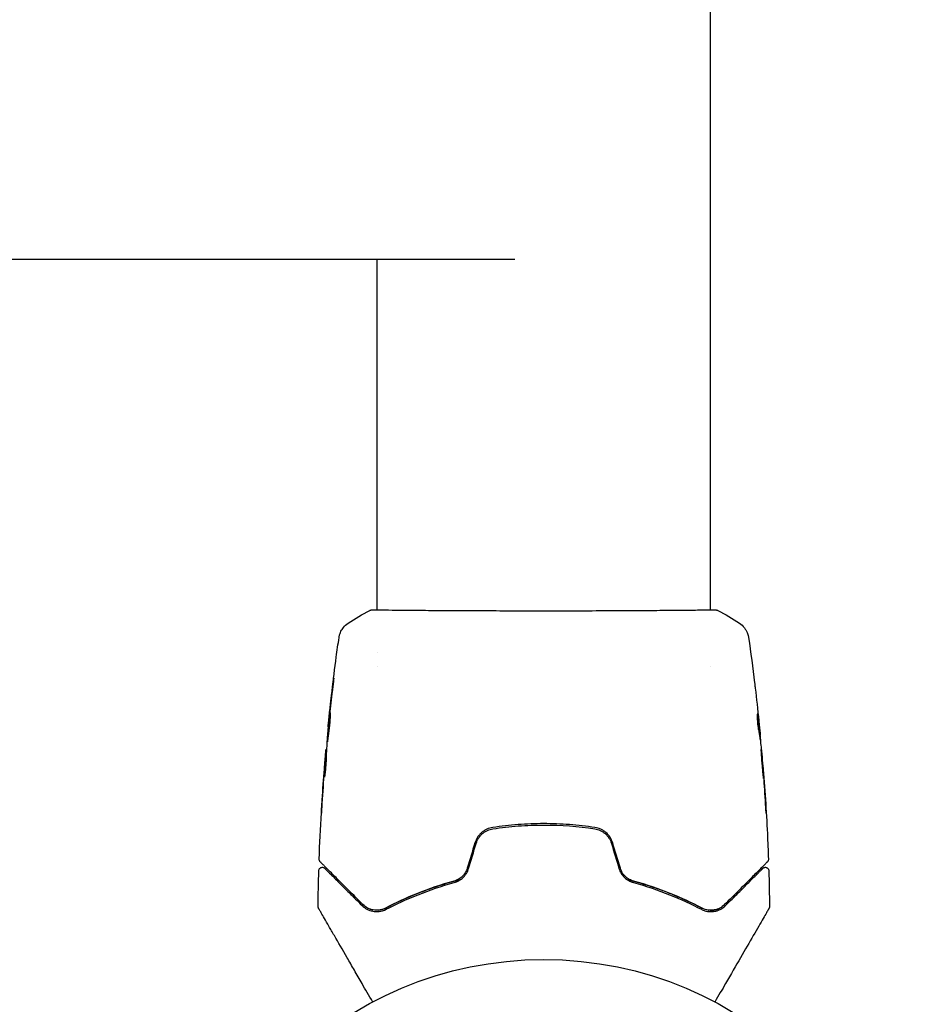
# Model space of a CAD drawing. Units: millimetres. Extents: x -5000 to 5000, y -5100 to 5100.
# Drawn here: x -3115 to -2986, y -3503 to -3360 of the extents above; entities that cross this region are included whole.
import ezdxf

# ---------------------------------------------------------------- set-up
doc = ezdxf.new("R2010")
doc.units = ezdxf.units.MM
doc.header["$LTSCALE"] = 20
doc.layers.add('2d', color=230, linetype='Continuous')

msp = doc.modelspace()

# ---------------------------------------------------------------- linework, layer by layer
at = {"layer": '2d'}
for p, q in [((-3015.05, -3445.46), (-3015.05, -1805.75)), ((-3445.01, -3394.61), (-3043.39, -3394.61)), ((-3063.35, -3445.46), (-3063.35, -3394.61)), ((-3063.35, -3445.51), (-3063.35, -3445.51)), ((-3015.05, -3445.51), (-3015.05, -3445.51)), ((-3063.35, -3451.69), (-3063.35, -3451.69)), ((-3063.35, -3453.66), (-3063.35, -3453.66)), ((-3015.05, -3453.66), (-3015.05, -3453.66)), ((-3070.44, -3462.39), (-3070.47, -3462.39)), ((-3007.92, -3463.6), (-3007.82, -3463.6)), ((-3007.78, -3464.64), (-3007.73, -3464.64)), ((-3070.71, -3465.66), (-3070.76, -3465.66)), ((-3070.76, -3466.7), (-3070.85, -3466.7)), ((-3007.46, -3467.92), (-3007.43, -3467.92))]:
    msp.add_line(p, q, dxfattribs=at)
msp.add_circle((-3039.2, -3549.15), 53, dxfattribs=at)
for points in [[(-3067.57, -3447.38), (-3066.55, -3446.72), (-3065.51, -3446.1), (-3064.43, -3445.53)], [(-3064.43, -3445.53), (-3064.43, -3445.53), (-3064.43, -3445.53), (-3064.43, -3445.53)], [(-3015.05, -3445.42), (-3014.7, -3445.43), (-3014.44, -3445.44), (-3014.29, -3445.46)], [(-3013.97, -3445.53), (-3013.97, -3445.53), (-3013.97, -3445.53), (-3013.97, -3445.53)], [(-3013.97, -3445.53), (-3012.89, -3446.1), (-3011.85, -3446.72), (-3010.83, -3447.38)], [(-3067.57, -3447.38), (-3067.57, -3447.38), (-3067.57, -3447.38), (-3067.57, -3447.38)], [(-3010.83, -3447.38), (-3010.83, -3447.38), (-3010.83, -3447.38), (-3010.83, -3447.38)], [(-3068.89, -3449.47), (-3068.89, -3449.47), (-3068.89, -3449.47), (-3068.89, -3449.47)], [(-3009.51, -3449.47), (-3009.19, -3451.66), (-3008.9, -3453.85), (-3008.63, -3456.05)], [(-3070.25, -3460.25), (-3070.1, -3458.9), (-3069.94, -3457.54), (-3069.78, -3456.19)], [(-3069.87, -3457.24), (-3070.01, -3458.37), (-3070.14, -3459.5), (-3070.27, -3460.64)], [(-3008.54, -3456.79), (-3008.36, -3458.36), (-3008.18, -3459.92), (-3008.02, -3461.49)], [(-3070.36, -3461.28), (-3070.32, -3460.96), (-3070.29, -3460.61), (-3070.25, -3460.25)], [(-3070.3, -3460.92), (-3070.31, -3461.06), (-3070.33, -3461.22), (-3070.34, -3461.36)], [(-3070.27, -3460.64), (-3070.28, -3460.73), (-3070.29, -3460.82), (-3070.3, -3460.92)], [(-3008.2, -3460.76), (-3008.2, -3460.76), (-3008.2, -3460.76), (-3008.2, -3460.76)], [(-3070.34, -3461.36), (-3070.45, -3462.49), (-3070.56, -3463.63), (-3070.65, -3464.77)], [(-3007.87, -3463.04), (-3007.9, -3462.68), (-3007.94, -3462.33), (-3007.97, -3461.98)], [(-3007.95, -3463.45), (-3007.94, -3463.47), (-3007.94, -3463.49), (-3007.94, -3463.5)], [(-3007.91, -3463.6), (-3007.9, -3463.68), (-3007.9, -3463.75), (-3007.89, -3463.83)], [(-3070.65, -3464.77), (-3070.66, -3464.84), (-3070.66, -3464.89), (-3070.67, -3464.93)], [(-3007.78, -3464.65), (-3007.78, -3464.64), (-3007.78, -3464.64), (-3007.78, -3464.64)], [(-3007.73, -3464.64), (-3007.73, -3464.64), (-3007.73, -3464.59), (-3007.74, -3464.48)], [(-3070.79, -3465.82), (-3070.77, -3465.71), (-3070.77, -3465.66), (-3070.76, -3465.66)], [(-3070.77, -3466.7), (-3070.76, -3466.62), (-3070.76, -3466.54), (-3070.75, -3466.46)], [(-3070.71, -3465.66), (-3070.71, -3465.66), (-3070.71, -3465.65), (-3070.71, -3465.63)], [(-3007.69, -3465.37), (-3007.69, -3465.41), (-3007.68, -3465.46), (-3007.68, -3465.53)], [(-3007.68, -3465.53), (-3007.57, -3466.67), (-3007.47, -3467.81), (-3007.37, -3468.95)], [(-3071.02, -3468.51), (-3070.99, -3468.09), (-3070.95, -3467.68), (-3070.92, -3467.26)], [(-3071.04, -3468.81), (-3071.16, -3470.38), (-3071.27, -3471.94), (-3071.37, -3473.51)], [(-3071.34, -3473), (-3071.24, -3471.5), (-3071.14, -3470), (-3071.02, -3468.51)], [(-3007.37, -3468.95), (-3007.36, -3469.08), (-3007.35, -3469.24), (-3007.34, -3469.38)], [(-3007.27, -3470.05), (-3007.29, -3469.69), (-3007.32, -3469.35), (-3007.34, -3469.03)], [(-3007.34, -3469.38), (-3007.33, -3469.48), (-3007.32, -3469.57), (-3007.32, -3469.67)], [(-3071, -3469.72), (-3071.01, -3469.72), (-3071.01, -3469.67), (-3071, -3469.57)], [(-3007.32, -3469.67), (-3007.24, -3470.8), (-3007.16, -3471.93), (-3007.09, -3473.07)], [(-3007.01, -3474.11), (-3007.08, -3472.76), (-3007.17, -3471.4), (-3007.27, -3470.05)], [(-3071.77, -3481.62), (-3071.69, -3479.37), (-3071.58, -3477.12), (-3071.45, -3474.87)], [(-3049.19, -3479.25), (-3049.56, -3480.47), (-3049.93, -3481.69), (-3050.3, -3482.91)], [(-3050.1, -3482.97), (-3049.74, -3481.75), (-3049.37, -3480.53), (-3049, -3479.31)], [(-3029.4, -3479.31), (-3029.03, -3480.53), (-3028.66, -3481.75), (-3028.3, -3482.97)], [(-3028.1, -3482.91), (-3028.47, -3481.69), (-3028.84, -3480.47), (-3029.21, -3479.25)], [(-3006.63, -3481.62), (-3006.63, -3481.62), (-3006.63, -3481.62), (-3006.63, -3481.62)], [(-3071.93, -3488.47), (-3071.91, -3486.74), (-3071.87, -3485), (-3071.82, -3483.27)], [(-3071.82, -3483.27), (-3071.82, -3483.27), (-3071.82, -3483.27), (-3071.82, -3483.27)], [(-3006.58, -3483.27), (-3006.53, -3485), (-3006.49, -3486.74), (-3006.47, -3488.47)], [(-3015.36, -3488.99), (-3015.35, -3488.99), (-3015.34, -3488.99), (-3015.33, -3488.99)], [(-3015.08, -3489.01), (-3014.84, -3489.02), (-3014.61, -3489), (-3014.4, -3488.96)], [(-3014.32, -3488.94), (-3014.09, -3488.89), (-3013.86, -3488.8), (-3013.66, -3488.69)], [(-3006.47, -3488.47), (-3006.47, -3488.47), (-3006.47, -3488.47), (-3006.47, -3488.47)]]:
    msp.add_open_spline(points, degree=3, dxfattribs=at)
for points, knots in [([(-3064.43, -3445.53), (-3064.41, -3445.52), (-3064.39, -3445.51), (-3064.36, -3445.5), (-3064.35, -3445.5), (-3064.33, -3445.49), (-3064.32, -3445.49), (-3064.29, -3445.48), (-3064.28, -3445.48), (-3064.25, -3445.47), (-3064.24, -3445.47), (-3064.16, -3445.46), (-3064.09, -3445.46), (-3063.82, -3445.44), (-3063.61, -3445.43), (-3063.35, -3445.42)], [0, 0, 0, 0, 0.08967, 0.08967, 0.177956, 0.177956, 0.300553, 0.300553, 0.549551, 0.549551, 1.295306, 1.295306, 3.533488, 3.533488, 6.484701, 6.484701, 6.484701, 6.484701]), ([(-3064.18, -3445.47), (-3064.18, -3445.47), (-3064.18, -3445.47), (-3064.16, -3445.47), (-3064.12, -3445.47), (-3064.08, -3445.47)], [1.447432, 1.447432, 1.447432, 1.447432, 1.889054, 1.889054, 3.147621, 3.147621, 3.147621, 3.147621]), ([(-3064.08, -3445.47), (-3064.06, -3445.47), (-3064.05, -3445.47), (-3063.96, -3445.47), (-3063.88, -3445.46), (-3063.51, -3445.45), (-3063.12, -3445.46), (-3062.07, -3445.47), (-3061.39, -3445.47), (-3059.82, -3445.49), (-3058.91, -3445.5), (-3056.91, -3445.52), (-3055.81, -3445.52), (-3053.44, -3445.54), (-3052.16, -3445.55), (-3049.5, -3445.56), (-3048.1, -3445.56), (-3045.22, -3445.57), (-3043.74, -3445.58), (-3040.75, -3445.58), (-3039.23, -3445.58), (-3036.23, -3445.58), (-3034.73, -3445.58), (-3031.8, -3445.57), (-3030.36, -3445.56), (-3027.61, -3445.55), (-3026.29, -3445.55), (-3023.81, -3445.53), (-3022.64, -3445.52), (-3020.5, -3445.51), (-3019.53, -3445.5), (-3017.81, -3445.48), (-3017.06, -3445.47), (-3015.82, -3445.46), (-3015.32, -3445.46), (-3014.76, -3445.46), (-3014.6, -3445.46), (-3014.45, -3445.47), (-3014.43, -3445.47), (-3014.39, -3445.47), (-3014.38, -3445.47), (-3014.32, -3445.47), (-3014.29, -3445.47), (-3014.24, -3445.47), (-3014.22, -3445.47), (-3014.22, -3445.47), (-3014.22, -3445.47), (-3014.22, -3445.47)], [0, 0, 0, 0, 0.496623, 0.496623, 1.987167, 1.987167, 6.316635, 6.316635, 10.937769, 10.937769, 15.471381, 15.471381, 19.988652, 19.988652, 24.507311, 24.507311, 29.023294, 29.023294, 33.541352, 33.541352, 38.059258, 38.059258, 42.574381, 42.574381, 47.095258, 47.095258, 51.611872, 51.611872, 56.131645, 56.131645, 60.649601, 60.649601, 65.167667, 65.167667, 69.691772, 69.691772, 71.965953, 71.965953, 72.434944, 72.434944, 72.78668, 72.78668, 73.842206, 73.842206, 74.810187, 74.810187, 74.890195, 74.890195, 74.890195, 74.890195]), ([(-3014.29, -3445.46), (-3014.25, -3445.46), (-3014.21, -3445.47), (-3014.16, -3445.47), (-3014.15, -3445.47), (-3014.13, -3445.48), (-3014.12, -3445.48), (-3014.09, -3445.48), (-3014.08, -3445.49), (-3014.05, -3445.5), (-3014.04, -3445.5), (-3014.01, -3445.51), (-3013.99, -3445.52), (-3013.97, -3445.53)], [0, 0, 0, 0, 1.255639, 1.255639, 1.881372, 1.881372, 2.195206, 2.195206, 2.356823, 2.356823, 2.443442, 2.443442, 2.537028, 2.537028, 2.537028, 2.537028]), ([(-3068.89, -3449.47), (-3068.89, -3449.44), (-3068.88, -3449.41), (-3068.87, -3449.33), (-3068.86, -3449.29), (-3068.84, -3449.2), (-3068.83, -3449.14), (-3068.79, -3449.02), (-3068.77, -3448.95), (-3068.71, -3448.77), (-3068.66, -3448.67), (-3068.52, -3448.37), (-3068.4, -3448.18), (-3068.07, -3447.77), (-3067.83, -3447.55), (-3067.57, -3447.38)], [0, 0, 0, 0, 0.306794, 0.306794, 0.490645, 0.490645, 0.697089, 0.697089, 0.91363, 0.91363, 1.272934, 1.272934, 1.923774, 1.923774, 2.86411, 2.86411, 2.86411, 2.86411]), ([(-3010.83, -3447.38), (-3010.56, -3447.56), (-3010.32, -3447.78), (-3010.02, -3448.16), (-3009.93, -3448.3), (-3009.78, -3448.57), (-3009.71, -3448.71), (-3009.62, -3448.97), (-3009.59, -3449.08), (-3009.55, -3449.22), (-3009.54, -3449.26), (-3009.53, -3449.33), (-3009.52, -3449.37), (-3009.51, -3449.42), (-3009.51, -3449.45), (-3009.51, -3449.47)], [0, 0, 0, 0, 0.972176, 0.972176, 1.453012, 1.453012, 1.923321, 1.923321, 2.282533, 2.282533, 2.439441, 2.439441, 2.635782, 2.635782, 2.847721, 2.847721, 2.847721, 2.847721]), ([(-3070.45, -3462.19), (-3070.12, -3458.88), (-3069.73, -3455.59), (-3069.16, -3451.35), (-3069.03, -3450.41), (-3068.89, -3449.47)], [0, 0, 0, 0, 10.001335, 10.001335, 12.868133, 12.868133, 12.868133, 12.868133]), ([(-3009.51, -3449.47), (-3009.51, -3449.47), (-3009.51, -3449.47), (-3009.51, -3449.47), (-3009.51, -3449.47), (-3009.51, -3449.47)], [0.005429903437, 0.005429903437, 0.005429903437, 0.005429903437, 0.0054332298, 0.0054332298, 0.005435116917, 0.005435116917, 0.005435116917, 0.005435116917]), ([(-3069.78, -3456.19), (-3069.75, -3456.03), (-3069.74, -3455.88), (-3069.71, -3455.69), (-3069.7, -3455.63), (-3069.69, -3455.53), (-3069.68, -3455.49), (-3069.67, -3455.39), (-3069.66, -3455.35), (-3069.66, -3455.35), (-3069.66, -3455.38), (-3069.67, -3455.49), (-3069.68, -3455.53), (-3069.69, -3455.63), (-3069.69, -3455.69), (-3069.71, -3455.81), (-3069.71, -3455.88), (-3069.73, -3456.03), (-3069.74, -3456.11), (-3069.77, -3456.36), (-3069.79, -3456.53), (-3069.83, -3456.89), (-3069.85, -3457.07), (-3069.87, -3457.24)], [0, 0, 0, 0, 0.0005365, 0.0005365, 0.00080475, 0.00080475, 0.001072999, 0.001072999, 0.001609499, 0.001609499, 0.002145999, 0.002145999, 0.002414249, 0.002414249, 0.002682498, 0.002682498, 0.002950748, 0.002950748, 0.003218998, 0.003218998, 0.003755498, 0.003755498, 0.004291997, 0.004291997, 0.004291997, 0.004291997]), ([(-3008.63, -3456.05), (-3008.62, -3456.11), (-3008.62, -3456.17), (-3008.59, -3456.41), (-3008.57, -3456.59), (-3008.54, -3456.79)], [0.0043831083, 0.0043831083, 0.0043831083, 0.0043831083, 0.0046081794, 0.0046081794, 0.0051931773, 0.0051931773, 0.0051931773, 0.0051931773]), ([(-3070.59, -3464.6), (-3070.6, -3464.6), (-3070.6, -3464.58), (-3070.6, -3464.53), (-3070.6, -3464.49), (-3070.59, -3464.38), (-3070.59, -3464.32), (-3070.58, -3464.17), (-3070.57, -3464.08), (-3070.55, -3463.79), (-3070.53, -3463.55), (-3070.48, -3463.05), (-3070.46, -3462.77), (-3070.42, -3462.36), (-3070.4, -3462.22), (-3070.38, -3461.95), (-3070.36, -3461.82), (-3070.33, -3461.57), (-3070.32, -3461.44), (-3070.29, -3461.22), (-3070.28, -3461.11), (-3070.26, -3460.92), (-3070.25, -3460.83), (-3070.23, -3460.68), (-3070.22, -3460.61), (-3070.2, -3460.5), (-3070.2, -3460.46), (-3070.19, -3460.41), (-3070.18, -3460.4), (-3070.18, -3460.4)], [0, 0, 0, 0, 0.000411593, 0.000411593, 0.000823185, 0.000823185, 0.001234778, 0.001234778, 0.00164637, 0.00164637, 0.002469556, 0.002469556, 0.003292741, 0.003292741, 0.003704333, 0.003704333, 0.004115926, 0.004115926, 0.004527519, 0.004527519, 0.004939111, 0.004939111, 0.005350704, 0.005350704, 0.005762297, 0.005762297, 0.006173889, 0.006173889, 0.006585482, 0.006585482, 0.006585482, 0.006585482]), ([(-3070.18, -3460.4), (-3070.18, -3460.4), (-3070.18, -3460.41), (-3070.17, -3460.46), (-3070.17, -3460.5), (-3070.17, -3460.66), (-3070.18, -3460.82), (-3070.19, -3461.11), (-3070.2, -3461.22), (-3070.21, -3461.45), (-3070.22, -3461.57), (-3070.24, -3461.82), (-3070.25, -3461.96), (-3070.28, -3462.23), (-3070.29, -3462.36), (-3070.32, -3462.64), (-3070.34, -3462.78), (-3070.37, -3463.04), (-3070.39, -3463.18), (-3070.42, -3463.43), (-3070.44, -3463.55), (-3070.47, -3463.78), (-3070.48, -3463.88), (-3070.51, -3464.08), (-3070.53, -3464.16), (-3070.55, -3464.32), (-3070.56, -3464.38), (-3070.58, -3464.54), (-3070.59, -3464.6), (-3070.59, -3464.6)], [0.006585482, 0.006585482, 0.006585482, 0.006585482, 0.006997131, 0.006997131, 0.00740878, 0.00740878, 0.008232078, 0.008232078, 0.008643727, 0.008643727, 0.009055376, 0.009055376, 0.009467025, 0.009467025, 0.009878674, 0.009878674, 0.010290323, 0.010290323, 0.010701972, 0.010701972, 0.011113622, 0.011113622, 0.011525271, 0.011525271, 0.01193692, 0.01193692, 0.012348569, 0.012348569, 0.013171867, 0.013171867, 0.013171867, 0.013171867]), ([(-3008.25, -3460.58), (-3008.26, -3460.58), (-3008.26, -3460.6), (-3008.27, -3460.7), (-3008.28, -3460.78), (-3008.28, -3460.96), (-3008.27, -3461.08), (-3008.26, -3461.33), (-3008.25, -3461.47), (-3008.22, -3461.76), (-3008.21, -3461.92), (-3008.17, -3462.21), (-3008.15, -3462.36), (-3008.11, -3462.64), (-3008.09, -3462.76), (-3008.05, -3462.98), (-3008.03, -3463.07), (-3008.01, -3463.15)], [0.000653992, 0.000653992, 0.000653992, 0.000653992, 0.001105677, 0.001105677, 0.001557361, 0.001557361, 0.002009045, 0.002009045, 0.002460729, 0.002460729, 0.002912414, 0.002912414, 0.003364098, 0.003364098, 0.003815782, 0.003815782, 0.004267466, 0.004267466, 0.004267466, 0.004267466]), ([(-3008.28, -3460.89), (-3008.25, -3461.06), (-3008.23, -3461.24), (-3008.17, -3461.64), (-3008.14, -3461.87), (-3008.05, -3462.54), (-3008, -3463), (-3007.95, -3463.45)], [0.000338811, 0.000338811, 0.000338811, 0.000338811, 0.001471609, 0.001471609, 0.002943218, 0.002943218, 0.005886436, 0.005886436, 0.005886436, 0.005886436]), ([(-3008.2, -3460.73), (-3008.21, -3460.68), (-3008.22, -3460.64), (-3008.23, -3460.59), (-3008.24, -3460.58), (-3008.25, -3460.58)], [0, 0, 0, 0, 0.0003269962, 0.0003269962, 0.0006539924, 0.0006539924, 0.0006539924, 0.0006539924]), ([(-3007.84, -3463.45), (-3007.9, -3463), (-3007.95, -3462.54), (-3008.04, -3461.87), (-3008.07, -3461.64), (-3008.13, -3461.19), (-3008.16, -3460.96), (-3008.2, -3460.73)], [0, 0, 0, 0, 0.002943213, 0.002943213, 0.004414819, 0.004414819, 0.005886426, 0.005886426, 0.005886426, 0.005886426]), ([(-3070.47, -3462.39), (-3070.47, -3462.39), (-3070.47, -3462.36), (-3070.46, -3462.26), (-3070.45, -3462.19), (-3070.43, -3462), (-3070.42, -3461.88), (-3070.39, -3461.6), (-3070.37, -3461.45), (-3070.36, -3461.28)], [0, 0, 0, 0, 0.000630277, 0.000630277, 0.001260554, 0.001260554, 0.00189083, 0.00189083, 0.002521107, 0.002521107, 0.002521107, 0.002521107]), ([(-3070.2, -3461.31), (-3070.2, -3461.32), (-3070.21, -3461.32), (-3070.22, -3461.44), (-3070.23, -3461.57), (-3070.26, -3461.82), (-3070.27, -3461.95), (-3070.3, -3462.22), (-3070.32, -3462.36), (-3070.34, -3462.63), (-3070.36, -3462.77), (-3070.38, -3463.04), (-3070.4, -3463.17), (-3070.41, -3463.32), (-3070.41, -3463.35), (-3070.41, -3463.37)], [0.008624974, 0.008624974, 0.008624974, 0.008624974, 0.008646106, 0.008646106, 0.009057633, 0.009057633, 0.009469161, 0.009469161, 0.009880688, 0.009880688, 0.010292215, 0.010292215, 0.010703743, 0.010703743, 0.010787378, 0.010787378, 0.010787378, 0.010787378]), ([(-3008.02, -3461.49), (-3007.99, -3461.83), (-3007.96, -3462.15), (-3007.9, -3462.75), (-3007.87, -3463.02), (-3007.85, -3463.25)], [0, 0, 0, 0, 0.00101414, 0.00101414, 0.002028279, 0.002028279, 0.002028279, 0.002028279]), ([(-3008.01, -3463.15), (-3007.97, -3463.33), (-3007.93, -3463.52), (-3007.88, -3463.89), (-3007.86, -3464.07), (-3007.79, -3464.63), (-3007.74, -3465), (-3007.69, -3465.37)], [0, 0, 0, 0, 0.001186164, 0.001186164, 0.002372329, 0.002372329, 0.004744657, 0.004744657, 0.004744657, 0.004744657]), ([(-3007.74, -3464.48), (-3007.74, -3464.44), (-3007.74, -3464.38), (-3007.76, -3464.2), (-3007.77, -3464.09), (-3007.8, -3463.7), (-3007.83, -3463.38), (-3007.87, -3463.04)], [0, 0, 0, 0, 0.000502189, 0.000502189, 0.001004378, 0.001004378, 0.002008757, 0.002008757, 0.002008757, 0.002008757]), ([(-3007.85, -3463.25), (-3007.84, -3463.34), (-3007.84, -3463.42), (-3007.83, -3463.53), (-3007.83, -3463.57), (-3007.82, -3463.63), (-3007.83, -3463.58), (-3007.84, -3463.45)], [0, 0, 0, 0, 0.00040527, 0.00040527, 0.000810539, 0.000810539, 0.001621079, 0.001621079, 0.001621079, 0.001621079]), ([(-3070.67, -3464.93), (-3070.69, -3465.3), (-3070.71, -3465.67), (-3070.74, -3466.23), (-3070.75, -3466.41), (-3070.77, -3466.78), (-3070.77, -3466.97), (-3070.78, -3467.16)], [0, 0, 0, 0, 0.00236764, 0.00236764, 0.00355146, 0.00355146, 0.00473528, 0.00473528, 0.00473528, 0.00473528]), ([(-3070.92, -3467.26), (-3070.9, -3467.09), (-3070.89, -3466.93), (-3070.86, -3466.62), (-3070.85, -3466.47), (-3070.81, -3466.09), (-3070.8, -3465.9), (-3070.79, -3465.82)], [0, 0, 0, 0, 0.000502062, 0.000502062, 0.001004123, 0.001004123, 0.002008246, 0.002008246, 0.002008246, 0.002008246]), ([(-3007.7, -3465.7), (-3007.71, -3465.7), (-3007.71, -3465.72), (-3007.71, -3465.77), (-3007.71, -3465.81), (-3007.7, -3465.92), (-3007.7, -3465.98), (-3007.69, -3466.13), (-3007.69, -3466.22), (-3007.67, -3466.51), (-3007.66, -3466.75), (-3007.62, -3467.26), (-3007.6, -3467.53), (-3007.56, -3467.94), (-3007.55, -3468.08), (-3007.53, -3468.35), (-3007.51, -3468.48), (-3007.49, -3468.73), (-3007.48, -3468.86), (-3007.45, -3469.08), (-3007.44, -3469.19), (-3007.42, -3469.39), (-3007.42, -3469.47), (-3007.4, -3469.63), (-3007.39, -3469.69), (-3007.38, -3469.8), (-3007.37, -3469.84), (-3007.36, -3469.89), (-3007.36, -3469.9), (-3007.36, -3469.9)], [0, 0, 0, 0, 0.000411281, 0.000411281, 0.000822563, 0.000822563, 0.001233844, 0.001233844, 0.001645125, 0.001645125, 0.002467688, 0.002467688, 0.003290251, 0.003290251, 0.003701532, 0.003701532, 0.004112814, 0.004112814, 0.004524095, 0.004524095, 0.004935376, 0.004935376, 0.005346658, 0.005346658, 0.005757939, 0.005757939, 0.00616922, 0.00616922, 0.006580502, 0.006580502, 0.006580502, 0.006580502]), ([(-3007.36, -3469.9), (-3007.35, -3469.9), (-3007.35, -3469.89), (-3007.35, -3469.84), (-3007.35, -3469.8), (-3007.36, -3469.64), (-3007.37, -3469.48), (-3007.38, -3469.19), (-3007.39, -3469.08), (-3007.41, -3468.85), (-3007.41, -3468.73), (-3007.43, -3468.48), (-3007.44, -3468.35), (-3007.46, -3468.08), (-3007.48, -3467.94), (-3007.5, -3467.67), (-3007.51, -3467.53), (-3007.53, -3467.26), (-3007.54, -3467.13), (-3007.57, -3466.87), (-3007.58, -3466.75), (-3007.6, -3466.53), (-3007.61, -3466.42), (-3007.63, -3466.22), (-3007.64, -3466.14), (-3007.66, -3465.98), (-3007.67, -3465.92), (-3007.69, -3465.76), (-3007.7, -3465.7), (-3007.7, -3465.7)], [0.006580502, 0.006580502, 0.006580502, 0.006580502, 0.006991683, 0.006991683, 0.007402865, 0.007402865, 0.008225229, 0.008225229, 0.008636411, 0.008636411, 0.009047592, 0.009047592, 0.009458774, 0.009458774, 0.009869956, 0.009869956, 0.010281138, 0.010281138, 0.010692319, 0.010692319, 0.011103501, 0.011103501, 0.011514683, 0.011514683, 0.011925865, 0.011925865, 0.012337047, 0.012337047, 0.01315941, 0.01315941, 0.01315941, 0.01315941]), ([(-3070.89, -3467.05), (-3070.91, -3467.28), (-3070.93, -3467.55), (-3070.99, -3468.15), (-3071.01, -3468.47), (-3071.04, -3468.81)], [0, 0, 0, 0, 0.001013144, 0.001013144, 0.002026288, 0.002026288, 0.002026288, 0.002026288]), ([(-3071, -3469.57), (-3070.99, -3469.12), (-3070.97, -3468.66), (-3070.92, -3467.76), (-3070.89, -3467.3), (-3070.86, -3466.85)], [0, 0, 0, 0, 0.00293865, 0.00293865, 0.005877301, 0.005877301, 0.005877301, 0.005877301]), ([(-3070.78, -3467.16), (-3070.78, -3467.3), (-3070.78, -3467.53), (-3070.82, -3468.09), (-3070.85, -3468.4), (-3070.9, -3468.98), (-3070.94, -3469.25), (-3070.98, -3469.62), (-3071, -3469.72), (-3071, -3469.72)], [0, 0, 0, 0, 0.000902006, 0.000902006, 0.001804012, 0.001804012, 0.002706017, 0.002706017, 0.003608023, 0.003608023, 0.003608023, 0.003608023]), ([(-3070.86, -3466.85), (-3070.86, -3466.79), (-3070.86, -3466.74), (-3070.85, -3466.7), (-3070.85, -3466.69), (-3070.86, -3466.75), (-3070.87, -3466.87), (-3070.89, -3467.05)], [0, 0, 0, 0, 0.000405243, 0.000405243, 0.000810487, 0.000810487, 0.001620974, 0.001620974, 0.001620974, 0.001620974]), ([(-3070.77, -3467.03), (-3070.8, -3467.42), (-3070.82, -3467.82), (-3070.85, -3468.31), (-3070.85, -3468.42), (-3070.86, -3468.52)], [0.000382019, 0.000382019, 0.000382019, 0.000382019, 0.002938651, 0.002938651, 0.003618023, 0.003618023, 0.003618023, 0.003618023]), ([(-3007.34, -3469.03), (-3007.36, -3468.85), (-3007.37, -3468.7), (-3007.39, -3468.43), (-3007.4, -3468.31), (-3007.41, -3468.11), (-3007.42, -3468.04), (-3007.43, -3467.94), (-3007.43, -3467.92), (-3007.43, -3467.92)], [0, 0, 0, 0, 0.000629883, 0.000629883, 0.001259766, 0.001259766, 0.001889648, 0.001889648, 0.002519531, 0.002519531, 0.002519531, 0.002519531]), ([(-3007.42, -3467.96), (-3007.16, -3471.27), (-3006.94, -3474.59), (-3006.73, -3479.14), (-3006.68, -3480.38), (-3006.63, -3481.62)], [0, 0, 0, 0, 10.001335, 10.001335, 13.738506, 13.738506, 13.738506, 13.738506]), ([(-3071.46, -3474.91), (-3071.46, -3474.91), (-3071.46, -3474.9), (-3071.45, -3474.85), (-3071.45, -3474.81), (-3071.44, -3474.66), (-3071.43, -3474.52), (-3071.42, -3474.24), (-3071.41, -3474.15), (-3071.4, -3473.94), (-3071.39, -3473.83), (-3071.38, -3473.6), (-3071.37, -3473.48), (-3071.35, -3473.24), (-3071.35, -3473.12), (-3071.34, -3473)], [0.00233533, 0.00233533, 0.00233533, 0.00233533, 0.002690934, 0.002690934, 0.003046538, 0.003046538, 0.003757746, 0.003757746, 0.00411335, 0.00411335, 0.004468954, 0.004468954, 0.004824559, 0.004824559, 0.005180163, 0.005180163, 0.005180163, 0.005180163]), ([(-3071.37, -3473.51), (-3071.38, -3473.71), (-3071.39, -3473.89), (-3071.41, -3474.24), (-3071.42, -3474.39), (-3071.44, -3474.64), (-3071.45, -3474.74), (-3071.45, -3474.84), (-3071.45, -3474.87), (-3071.46, -3474.9), (-3071.46, -3474.91), (-3071.46, -3474.91)], [0, 0, 0, 0, 0.000583833, 0.000583833, 0.001167665, 0.001167665, 0.001751498, 0.001751498, 0.002043414, 0.002043414, 0.00233533, 0.00233533, 0.00233533, 0.00233533]), ([(-3007.09, -3473.07), (-3007.08, -3473.23), (-3007.07, -3473.41), (-3007.06, -3473.68), (-3007.05, -3473.77), (-3007.04, -3473.94), (-3007.03, -3474.03), (-3007.02, -3474.28), (-3007.01, -3474.43), (-3006.99, -3474.68), (-3006.98, -3474.78), (-3006.97, -3474.88), (-3006.97, -3474.91), (-3006.97, -3474.94), (-3006.97, -3474.95), (-3006.97, -3474.95), (-3006.97, -3474.94), (-3006.97, -3474.91), (-3006.97, -3474.88), (-3006.97, -3474.71), (-3006.99, -3474.44), (-3007.01, -3474.11)], [0, 0, 0, 0, 0.000535151, 0.000535151, 0.000802726, 0.000802726, 0.001070302, 0.001070302, 0.001605452, 0.001605452, 0.002140603, 0.002140603, 0.002408178, 0.002408178, 0.002675754, 0.002675754, 0.002943329, 0.002943329, 0.003210905, 0.003210905, 0.004281206, 0.004281206, 0.004281206, 0.004281206]), ([(-3031.79, -3477.01), (-3033.01, -3476.82), (-3034.23, -3476.68), (-3036.72, -3476.5), (-3037.98, -3476.45), (-3040.47, -3476.45), (-3041.71, -3476.5), (-3044.17, -3476.69), (-3045.39, -3476.82), (-3046.61, -3477.01)], [0, 0, 0, 0, 0.00375982, 0.00375982, 0.00751965, 0.00751965, 0.01127947, 0.01127947, 0.01503929, 0.01503929, 0.01503929, 0.01503929]), ([(-3046.58, -3477.21), (-3045.37, -3477.02), (-3044.14, -3476.88), (-3042.29, -3476.74), (-3041.66, -3476.71), (-3040.41, -3476.66), (-3039.79, -3476.65), (-3036.69, -3476.65), (-3034.24, -3476.84), (-3031.82, -3477.21)], [0, 0, 0, 0, 0.00374303, 0.00374303, 0.00561455, 0.00561455, 0.00748606, 0.00748606, 0.01497212, 0.01497212, 0.01497212, 0.01497212]), ([(-3046.61, -3477.01), (-3046.9, -3477.05), (-3047.19, -3477.14), (-3047.59, -3477.32), (-3047.73, -3477.4), (-3047.98, -3477.56), (-3048.1, -3477.65), (-3048.33, -3477.84), (-3048.44, -3477.95), (-3048.64, -3478.18), (-3048.73, -3478.3), (-3048.98, -3478.68), (-3049.1, -3478.96), (-3049.19, -3479.25)], [0, 0, 0, 0, 0.000915866, 0.000915866, 0.001373799, 0.001373799, 0.001831733, 0.001831733, 0.002289666, 0.002289666, 0.002747599, 0.002747599, 0.003663465, 0.003663465, 0.003663465, 0.003663465]), ([(-3049, -3479.31), (-3048.92, -3479.03), (-3048.8, -3478.77), (-3048.57, -3478.42), (-3048.48, -3478.31), (-3048.29, -3478.09), (-3048.19, -3477.99), (-3047.98, -3477.81), (-3047.87, -3477.72), (-3047.63, -3477.57), (-3047.51, -3477.5), (-3047.12, -3477.33), (-3046.86, -3477.25), (-3046.58, -3477.21)], [0, 0, 0, 0, 0.000855596, 0.000855596, 0.001283394, 0.001283394, 0.001711192, 0.001711192, 0.00213899, 0.00213899, 0.002566788, 0.002566788, 0.003422384, 0.003422384, 0.003422384, 0.003422384]), ([(-3031.82, -3477.21), (-3031.54, -3477.25), (-3031.27, -3477.33), (-3030.89, -3477.51), (-3030.77, -3477.57), (-3030.53, -3477.73), (-3030.42, -3477.81), (-3030.2, -3478), (-3030.1, -3478.09), (-3029.92, -3478.31), (-3029.83, -3478.42), (-3029.6, -3478.78), (-3029.48, -3479.03), (-3029.4, -3479.31)], [0, 0, 0, 0, 0.000853481, 0.000853481, 0.001280221, 0.001280221, 0.001706962, 0.001706962, 0.002133702, 0.002133702, 0.002560443, 0.002560443, 0.003413923, 0.003413923, 0.003413923, 0.003413923]), ([(-3029.21, -3479.25), (-3029.3, -3478.96), (-3029.43, -3478.68), (-3029.76, -3478.17), (-3029.96, -3477.94), (-3030.3, -3477.64), (-3030.42, -3477.56), (-3030.68, -3477.39), (-3030.81, -3477.32), (-3031.22, -3477.14), (-3031.5, -3477.05), (-3031.79, -3477.01)], [0, 0, 0, 0, 0.000919101, 0.000919101, 0.001838201, 0.001838201, 0.002297751, 0.002297751, 0.002757302, 0.002757302, 0.003676402, 0.003676402, 0.003676402, 0.003676402]), ([(-3071.62, -3481.99), (-3071.64, -3481.98), (-3071.65, -3481.96), (-3071.68, -3481.93), (-3071.69, -3481.91), (-3071.72, -3481.86), (-3071.74, -3481.82), (-3071.76, -3481.73), (-3071.77, -3481.68), (-3071.77, -3481.62)], [0, 0, 0, 0, 0.0629599, 0.0629599, 0.1249315, 0.1249315, 0.2508956, 0.2508956, 0.4090428, 0.4090428, 0.4090428, 0.4090428]), ([(-3065.42, -3488.19), (-3065.78, -3487.83), (-3066.13, -3487.48), (-3066.81, -3486.81), (-3067.14, -3486.48), (-3068.07, -3485.54), (-3068.64, -3484.97), (-3069.65, -3483.97), (-3070.08, -3483.53), (-3070.54, -3483.08), (-3070.62, -3482.99), (-3070.78, -3482.83), (-3070.86, -3482.76), (-3071.07, -3482.55), (-3071.18, -3482.43), (-3071.36, -3482.25), (-3071.43, -3482.19), (-3071.49, -3482.13), (-3071.5, -3482.11), (-3071.51, -3482.1), (-3071.52, -3482.09), (-3071.55, -3482.06), (-3071.57, -3482.04), (-3071.6, -3482.02), (-3071.61, -3482.01), (-3071.62, -3482), (-3071.62, -3481.99), (-3071.62, -3481.99)], [0, 0, 0, 0, 0.00232139, 0.00232139, 0.00464279, 0.00464279, 0.00928557, 0.00928557, 0.01392836, 0.01392836, 0.01508906, 0.01508906, 0.01624975, 0.01624975, 0.01857115, 0.01857115, 0.02089254, 0.02089254, 0.02205324, 0.02205324, 0.02321393, 0.02321393, 0.02785672, 0.02785672, 0.03249951, 0.03249951, 0.03650692, 0.03650692, 0.03650692, 0.03650692]), ([(-3006.78, -3481.99), (-3006.78, -3481.99), (-3006.78, -3482), (-3006.79, -3482.01), (-3006.8, -3482.02), (-3006.83, -3482.04), (-3006.85, -3482.06), (-3006.88, -3482.1), (-3006.89, -3482.1), (-3006.9, -3482.12), (-3006.92, -3482.13), (-3006.98, -3482.2), (-3007.05, -3482.26), (-3007.23, -3482.45), (-3007.35, -3482.57), (-3007.63, -3482.84), (-3007.79, -3483.01), (-3008.34, -3483.56), (-3008.79, -3484), (-3009.79, -3485.01), (-3010.35, -3485.57), (-3011.59, -3486.8), (-3012.26, -3487.47), (-3012.98, -3488.19)], [0.03687716, 0.03687716, 0.03687716, 0.03687716, 0.04076651, 0.04076651, 0.04529612, 0.04529612, 0.04982573, 0.04982573, 0.05095814, 0.05095814, 0.05209054, 0.05209054, 0.05435535, 0.05435535, 0.05662015, 0.05662015, 0.05888496, 0.05888496, 0.06341457, 0.06341457, 0.06794418, 0.06794418, 0.0724738, 0.0724738, 0.0724738, 0.0724738]), ([(-3006.63, -3481.62), (-3006.63, -3481.68), (-3006.64, -3481.73), (-3006.67, -3481.84), (-3006.69, -3481.89), (-3006.74, -3481.95), (-3006.76, -3481.97), (-3006.78, -3481.99)], [0.0000183, 0.0000183, 0.0000183, 0.0000183, 0.1620246, 0.1620246, 0.3245696, 0.3245696, 0.408602, 0.408602, 0.408602, 0.408602]), ([(-3071.82, -3483.27), (-3071.82, -3483.22), (-3071.81, -3483.16), (-3071.77, -3483.06), (-3071.74, -3483.01), (-3071.67, -3482.93), (-3071.63, -3482.89), (-3071.54, -3482.83), (-3071.49, -3482.81), (-3071.38, -3482.79), (-3071.33, -3482.78), (-3071.22, -3482.79), (-3071.17, -3482.8), (-3071.07, -3482.85), (-3071.02, -3482.88), (-3070.98, -3482.92), (-3070.97, -3482.93), (-3070.97, -3482.93)], [0, 0, 0, 0, 0.16195, 0.16195, 0.324498, 0.324498, 0.487024, 0.487024, 0.649551, 0.649551, 0.812077, 0.812077, 0.974604, 0.974604, 1.137131, 1.137131, 1.15836, 1.15836, 1.15836, 1.15836]), ([(-3070.97, -3482.93), (-3070.97, -3482.93), (-3070.96, -3482.93), (-3070.95, -3482.94), (-3070.95, -3482.95), (-3070.92, -3482.97), (-3070.91, -3482.99), (-3070.88, -3483.02), (-3070.87, -3483.02), (-3070.86, -3483.04), (-3070.86, -3483.04), (-3070.83, -3483.07), (-3070.78, -3483.11), (-3070.58, -3483.32), (-3070.36, -3483.54), (-3069.9, -3484), (-3069.72, -3484.17), (-3069.34, -3484.56), (-3069.13, -3484.77), (-3068.46, -3485.44), (-3067.95, -3485.94), (-3066.83, -3487.06), (-3066.22, -3487.68), (-3065.56, -3488.34)], [0.03558387, 0.03558387, 0.03558387, 0.03558387, 0.03944311, 0.03944311, 0.04382568, 0.04382568, 0.04820825, 0.04820825, 0.04930389, 0.04930389, 0.05039953, 0.05039953, 0.05259082, 0.05259082, 0.05697338, 0.05697338, 0.05916467, 0.05916467, 0.06135595, 0.06135595, 0.06573852, 0.06573852, 0.07012109, 0.07012109, 0.07012109, 0.07012109]), ([(-3050.3, -3482.91), (-3050.37, -3483.14), (-3050.46, -3483.36), (-3050.71, -3483.77), (-3050.87, -3483.96), (-3051.12, -3484.2), (-3051.21, -3484.28), (-3051.4, -3484.42), (-3051.5, -3484.48), (-3051.8, -3484.65), (-3052.02, -3484.74), (-3052.24, -3484.8)], [0, 0, 0, 0, 0.000725564, 0.000725564, 0.001451129, 0.001451129, 0.001813911, 0.001813911, 0.002176693, 0.002176693, 0.002902258, 0.002902258, 0.002902258, 0.002902258]), ([(-3052.19, -3484.99), (-3051.96, -3484.93), (-3051.73, -3484.84), (-3051.3, -3484.6), (-3051.09, -3484.45), (-3050.81, -3484.19), (-3050.73, -3484.09), (-3050.57, -3483.89), (-3050.49, -3483.78), (-3050.28, -3483.45), (-3050.18, -3483.22), (-3050.1, -3482.97)], [0, 0, 0, 0, 0.000784153, 0.000784153, 0.001568305, 0.001568305, 0.001960381, 0.001960381, 0.002352458, 0.002352458, 0.00313661, 0.00313661, 0.00313661, 0.00313661]), ([(-3028.3, -3482.97), (-3028.22, -3483.22), (-3028.11, -3483.46), (-3027.84, -3483.9), (-3027.67, -3484.1), (-3027.4, -3484.36), (-3027.3, -3484.44), (-3027.1, -3484.59), (-3026.99, -3484.66), (-3026.67, -3484.84), (-3026.44, -3484.93), (-3026.21, -3484.99)], [0, 0, 0, 0, 0.000786752, 0.000786752, 0.001573503, 0.001573503, 0.001966879, 0.001966879, 0.002360255, 0.002360255, 0.003147007, 0.003147007, 0.003147007, 0.003147007]), ([(-3026.16, -3484.8), (-3026.38, -3484.74), (-3026.6, -3484.65), (-3027, -3484.42), (-3027.2, -3484.28), (-3027.54, -3483.95), (-3027.69, -3483.77), (-3027.94, -3483.36), (-3028.04, -3483.14), (-3028.1, -3482.91)], [0, 0, 0, 0, 0.000723096, 0.000723096, 0.001446192, 0.001446192, 0.002169288, 0.002169288, 0.002892384, 0.002892384, 0.002892384, 0.002892384]), ([(-3012.84, -3488.34), (-3012.18, -3487.68), (-3011.57, -3487.06), (-3010.72, -3486.22), (-3010.45, -3485.95), (-3009.95, -3485.44), (-3009.71, -3485.21), (-3009.04, -3484.54), (-3008.66, -3484.16), (-3008.2, -3483.7), (-3008.07, -3483.57), (-3007.9, -3483.4), (-3007.85, -3483.34), (-3007.76, -3483.25), (-3007.72, -3483.21), (-3007.62, -3483.11), (-3007.57, -3483.07), (-3007.54, -3483.04), (-3007.54, -3483.04), (-3007.53, -3483.02), (-3007.52, -3483.02), (-3007.49, -3482.99), (-3007.48, -3482.97), (-3007.45, -3482.95), (-3007.45, -3482.94), (-3007.44, -3482.93), (-3007.43, -3482.93), (-3007.43, -3482.93)], [0, 0, 0, 0, 0.00442564, 0.00442564, 0.00663846, 0.00663846, 0.00885128, 0.00885128, 0.01327693, 0.01327693, 0.01548975, 0.01548975, 0.01659616, 0.01659616, 0.01770257, 0.01770257, 0.01991539, 0.01991539, 0.0210218, 0.0210218, 0.02212821, 0.02212821, 0.02655385, 0.02655385, 0.03097949, 0.03097949, 0.03492314, 0.03492314, 0.03492314, 0.03492314]), ([(-3007.43, -3482.93), (-3007.42, -3482.92), (-3007.4, -3482.9), (-3007.37, -3482.88), (-3007.36, -3482.87), (-3007.3, -3482.83), (-3007.26, -3482.82), (-3007.18, -3482.79), (-3007.14, -3482.79), (-3007.06, -3482.78), (-3007.02, -3482.79), (-3006.93, -3482.8), (-3006.89, -3482.82), (-3006.82, -3482.86), (-3006.78, -3482.88), (-3006.72, -3482.94), (-3006.69, -3482.97), (-3006.64, -3483.04), (-3006.62, -3483.07), (-3006.59, -3483.16), (-3006.58, -3483.22), (-3006.58, -3483.27)], [0, 0, 0, 0, 0.060654, 0.060654, 0.120423, 0.120423, 0.246387, 0.246387, 0.372351, 0.372351, 0.498315, 0.498315, 0.624279, 0.624279, 0.750243, 0.750243, 0.876207, 0.876207, 1.002172, 1.002172, 1.160335, 1.160335, 1.160335, 1.160335]), ([(-3062.14, -3488.7), (-3060.71, -3487.95), (-3059.13, -3487.21), (-3056.54, -3486.18), (-3055.65, -3485.86), (-3054.25, -3485.39), (-3053.77, -3485.24), (-3052.81, -3484.96), (-3052.32, -3484.82), (-3051.63, -3484.64), (-3051.43, -3484.59), (-3051.22, -3484.54)], [0, 0, 0, 0, 0.00651672, 0.00651672, 0.00977508, 0.00977508, 0.01140426, 0.01140426, 0.01303345, 0.01303345, 0.01370133, 0.01370133, 0.01370133, 0.01370133]), ([(-3052.24, -3484.8), (-3054.13, -3485.32), (-3055.89, -3485.92), (-3059.18, -3487.24), (-3060.72, -3487.95), (-3062.14, -3488.7)], [0, 0, 0, 0, 0.00623929, 0.00623929, 0.01247858, 0.01247858, 0.01247858, 0.01247858]), ([(-3062.05, -3488.87), (-3060.61, -3488.12), (-3059.08, -3487.41), (-3055.79, -3486.1), (-3054.05, -3485.5), (-3052.19, -3484.99)], [0, 0, 0, 0, 0.0061147, 0.0061147, 0.01222939, 0.01222939, 0.01222939, 0.01222939]), ([(-3027.18, -3484.54), (-3026.97, -3484.59), (-3026.77, -3484.64), (-3025.59, -3484.95), (-3024.62, -3485.24), (-3022.76, -3485.85), (-3021.87, -3486.18), (-3020.15, -3486.86), (-3019.32, -3487.22), (-3017.73, -3487.95), (-3016.97, -3488.32), (-3016.26, -3488.7)], [0.03841577, 0.03841577, 0.03841577, 0.03841577, 0.03907858, 0.03907858, 0.0423315, 0.0423315, 0.04558442, 0.04558442, 0.04883735, 0.04883735, 0.05209027, 0.05209027, 0.05209027, 0.05209027]), ([(-3026.21, -3484.99), (-3024.35, -3485.5), (-3022.61, -3486.1), (-3019.32, -3487.41), (-3017.79, -3488.12), (-3016.35, -3488.87)], [0, 0, 0, 0, 0.0061147, 0.0061147, 0.01222939, 0.01222939, 0.01222939, 0.01222939]), ([(-3016.26, -3488.7), (-3017.68, -3487.95), (-3019.22, -3487.24), (-3022.51, -3485.92), (-3024.27, -3485.32), (-3026.16, -3484.8)], [0, 0, 0, 0, 0.00623929, 0.00623929, 0.01247858, 0.01247858, 0.01247858, 0.01247858]), ([(-3071.86, -3488.72), (-3071.87, -3488.71), (-3071.88, -3488.69), (-3071.89, -3488.66), (-3071.9, -3488.64), (-3071.92, -3488.58), (-3071.93, -3488.52), (-3071.93, -3488.47)], [0, 0, 0, 0, 0.054754, 0.054754, 0.1088548, 0.1088548, 0.2669812, 0.2669812, 0.2669812, 0.2669812]), ([(-3064.01, -3502.32), (-3064.54, -3501.4), (-3065.06, -3500.5), (-3065.94, -3498.97), (-3066.31, -3498.33), (-3067.03, -3497.08), (-3067.38, -3496.48), (-3068.39, -3494.73), (-3069.01, -3493.66), (-3069.71, -3492.45), (-3069.85, -3492.21), (-3070.11, -3491.76), (-3070.23, -3491.54), (-3070.59, -3490.92), (-3070.81, -3490.54), (-3071.18, -3489.9), (-3071.34, -3489.62), (-3071.53, -3489.3), (-3071.58, -3489.2), (-3071.67, -3489.05), (-3071.71, -3488.99), (-3071.74, -3488.93), (-3071.75, -3488.91), (-3071.76, -3488.89), (-3071.77, -3488.89), (-3071.78, -3488.87), (-3071.78, -3488.86), (-3071.8, -3488.83), (-3071.81, -3488.81), (-3071.83, -3488.77), (-3071.84, -3488.75), (-3071.86, -3488.73), (-3071.86, -3488.72), (-3071.86, -3488.72)], [0.00199215, 0.00199215, 0.00199215, 0.00199215, 0.00593492, 0.00593492, 0.00890238, 0.00890238, 0.01186983, 0.01186983, 0.01780475, 0.01780475, 0.01928848, 0.01928848, 0.02077221, 0.02077221, 0.02373967, 0.02373967, 0.02670713, 0.02670713, 0.02819086, 0.02819086, 0.02967459, 0.02967459, 0.03041645, 0.03041645, 0.03115832, 0.03115832, 0.03264205, 0.03264205, 0.0356095, 0.0356095, 0.04154442, 0.04154442, 0.04655546, 0.04655546, 0.04655546, 0.04655546]), ([(-3065.56, -3488.34), (-3065.34, -3488.56), (-3065.1, -3488.73), (-3064.59, -3489), (-3064.31, -3489.1), (-3063.72, -3489.22), (-3063.4, -3489.23), (-3062.74, -3489.15), (-3062.4, -3489.06), (-3062.05, -3488.87)], [0, 0, 0, 0, 0.001613359, 0.001613359, 0.003226717, 0.003226717, 0.004840076, 0.004840076, 0.006453435, 0.006453435, 0.006453435, 0.006453435]), ([(-3062.14, -3488.7), (-3062.29, -3488.77), (-3062.44, -3488.84), (-3062.75, -3488.93), (-3062.9, -3488.97), (-3063.35, -3489.03), (-3063.64, -3489.02), (-3064.06, -3488.95), (-3064.2, -3488.91), (-3064.47, -3488.82), (-3064.6, -3488.77), (-3064.97, -3488.57), (-3065.21, -3488.41), (-3065.42, -3488.19)], [0, 0, 0, 0, 0.000615532, 0.000615532, 0.001231063, 0.001231063, 0.002462127, 0.002462127, 0.003077658, 0.003077658, 0.00369319, 0.00369319, 0.004924253, 0.004924253, 0.004924253, 0.004924253]), ([(-3064.75, -3488.69), (-3064.53, -3488.81), (-3064.28, -3488.9), (-3064, -3488.96), (-3063.99, -3488.96), (-3063.97, -3488.96)], [0.00163779, 0.00163779, 0.00163779, 0.00163779, 0.003148693, 0.003148693, 0.003243526, 0.003243526, 0.003243526, 0.003243526]), ([(-3063.1, -3488.99), (-3062.95, -3488.98), (-3062.81, -3488.95), (-3062.49, -3488.85), (-3062.31, -3488.79), (-3062.14, -3488.7)], [0.004794546, 0.004794546, 0.004794546, 0.004794546, 0.005510213, 0.005510213, 0.006297386, 0.006297386, 0.006297386, 0.006297386]), ([(-3016.35, -3488.87), (-3016.18, -3488.96), (-3016, -3489.03), (-3015.66, -3489.14), (-3015.49, -3489.17), (-3014.99, -3489.23), (-3014.68, -3489.22), (-3014.24, -3489.13), (-3014.09, -3489.09), (-3013.82, -3488.99), (-3013.68, -3488.93), (-3013.3, -3488.73), (-3013.06, -3488.56), (-3012.84, -3488.34)], [0, 0, 0, 0, 0.000810209, 0.000810209, 0.001620418, 0.001620418, 0.003240837, 0.003240837, 0.004051046, 0.004051046, 0.004861255, 0.004861255, 0.006481673, 0.006481673, 0.006481673, 0.006481673]), ([(-3012.98, -3488.19), (-3013.19, -3488.41), (-3013.43, -3488.57), (-3013.81, -3488.77), (-3013.94, -3488.83), (-3014.21, -3488.92), (-3014.34, -3488.95), (-3014.76, -3489.02), (-3015.05, -3489.03), (-3015.66, -3488.94), (-3015.96, -3488.85), (-3016.26, -3488.7)], [0, 0, 0, 0, 0.001221021, 0.001221021, 0.001831532, 0.001831532, 0.002442042, 0.002442042, 0.003663063, 0.003663063, 0.004884084, 0.004884084, 0.004884084, 0.004884084]), ([(-3006.54, -3488.72), (-3006.54, -3488.72), (-3006.54, -3488.73), (-3006.56, -3488.75), (-3006.57, -3488.77), (-3006.59, -3488.81), (-3006.6, -3488.83), (-3006.62, -3488.86), (-3006.62, -3488.87), (-3006.63, -3488.89), (-3006.64, -3488.89), (-3006.65, -3488.91), (-3006.66, -3488.93), (-3006.69, -3488.99), (-3006.72, -3489.04), (-3006.81, -3489.2), (-3006.87, -3489.29), (-3007.05, -3489.61), (-3007.21, -3489.89), (-3007.59, -3490.54), (-3007.8, -3490.91), (-3008.28, -3491.74), (-3008.54, -3492.19), (-3009.38, -3493.65), (-3010.01, -3494.73), (-3011.35, -3497.06), (-3012.07, -3498.31), (-3013.34, -3500.5), (-3013.86, -3501.4), (-3014.39, -3502.32)], [0.04849628, 0.04849628, 0.04849628, 0.04849628, 0.05354217, 0.05354217, 0.0594913, 0.0594913, 0.06246586, 0.06246586, 0.06395314, 0.06395314, 0.06469679, 0.06469679, 0.06544043, 0.06544043, 0.06692771, 0.06692771, 0.06841499, 0.06841499, 0.07138956, 0.07138956, 0.07436412, 0.07436412, 0.07733869, 0.07733869, 0.08328782, 0.08328782, 0.08923695, 0.08923695, 0.09319251, 0.09319251, 0.09319251, 0.09319251]), ([(-3006.47, -3488.47), (-3006.47, -3488.52), (-3006.48, -3488.58), (-3006.5, -3488.65), (-3006.51, -3488.66), (-3006.52, -3488.69), (-3006.53, -3488.71), (-3006.54, -3488.72)], [0.0000349, 0.0000349, 0.0000349, 0.0000349, 0.1620368, 0.1620368, 0.2142127, 0.2142127, 0.2669736, 0.2669736, 0.2669736, 0.2669736])]:
    msp.add_open_spline(points, degree=3, knots=knots, dxfattribs=at)

doc.saveas('drawing.dxf')
